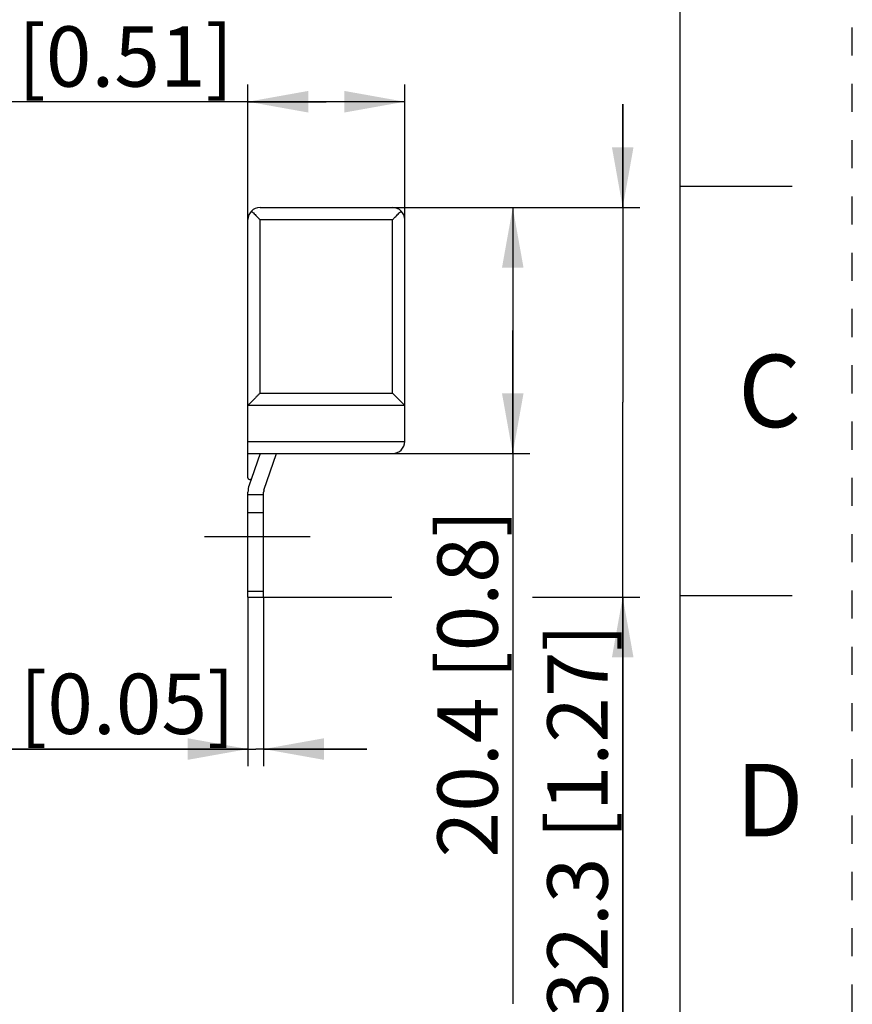
# Model space of a CAD drawing. Units: millimetres. Extents: x 0 to 297, y 0 to 210.
# Drawn here: x 249 to 297, y 105 to 162 of the extents above; entities that cross this region are included whole.
import ezdxf

# ---------------------------------------------------------------- set-up
doc = ezdxf.new("R2010")
doc.units = ezdxf.units.MM
doc.header["$LTSCALE"] = 16.335
for name, pattern in [('CENTER', [0.6, 0.375, -0.075, 0.075, -0.075]), ('DASHED', [0.2, 0.1, -0.1]), ('HIDDEN', [0.2, 0.1, -0.1])]:
    doc.linetypes.add(name, pattern=pattern)
doc.layers.get('0').update_dxf_attribs({"linetype": 'CONTINUOUS'})
doc.layers.add('02__ASM_ALL_AXES', color=7, linetype='CONTINUOUS')
doc.layers.add('DEFAULT_2', color=8, linetype='HIDDEN')
doc.styles.get("Standard").update_dxf_attribs({"font": 'txt', "width": 0.8})
doc.dimstyles.new('DIMSTYLE_1', dxfattribs={"dimtxt": 3.5, "dimasz": 3.5, "dimexe": 1, "dimexo": 0, "dimgap": 0.875, "dimtad": 1, "dimdec": 0, "dimlfac": 1.428571, "dimzin": 4, "dimdsep": 46, "dimtxsty": 'Standard', "dimblk": '_FILLED', "dimblk1": '_FILLED', "dimblk2": '_FILLED', "dimcen": 0.09, "dimadec": 0, "dimazin": 1, "dimtp": 0.2, "dimtm": 0.2, "dimtfac": 1, "dimtdec": 0, "dimtofl": 0, "dimtmove": 0, "dimatfit": 3, "dimldrblk": '_FILLED', "dimfxl": 1, "dimtolj": 1, "dimtzin": 4, "dimarcsym": 0})
doc.dimstyles.new('DIMSTYLE_4', dxfattribs={"dimtxt": 3.5, "dimasz": 3.5, "dimexe": 1, "dimexo": 0, "dimgap": 0.875, "dimtad": 1, "dimdec": 1, "dimlfac": 1.428571, "dimzin": 4, "dimdsep": 46, "dimtxsty": 'Standard', "dimblk": '_FILLED', "dimblk1": '_FILLED', "dimblk2": '_FILLED', "dimcen": 0.09, "dimadec": 1, "dimazin": 1, "dimtp": 0.1, "dimtm": 0.1, "dimtfac": 1, "dimtdec": 1, "dimtofl": 0, "dimtmove": 0, "dimatfit": 3, "dimldrblk": '_FILLED', "dimfxl": 1, "dimtolj": 1, "dimtzin": 4, "dimarcsym": 0})
doc.dimstyles.new('DIMSTYLE_5', dxfattribs={"dimtxt": 3.5, "dimasz": 3.5, "dimexe": 1, "dimexo": 0, "dimgap": 0.875, "dimtad": 1, "dimdec": 1, "dimlfac": 1.428571, "dimzin": 4, "dimdsep": 46, "dimtxsty": 'Standard', "dimblk": '_FILLED', "dimblk1": '_FILLED', "dimblk2": '_FILLED', "dimcen": 0.09, "dimadec": 1, "dimazin": 1, "dimtp": 0.2, "dimtm": 0.2, "dimtfac": 1, "dimtdec": 1, "dimtofl": 0, "dimtmove": 0, "dimatfit": 3, "dimldrblk": '_FILLED', "dimfxl": 1, "dimtolj": 1, "dimtzin": 4, "dimarcsym": 0})
doc.dimstyles.new('DIMSTYLE_8', dxfattribs={"dimtxt": 3.5, "dimasz": 3.5, "dimexe": 1, "dimexo": 0, "dimgap": 0.875, "dimtad": 1, "dimdec": 1, "dimlfac": 1.428571, "dimzin": 4, "dimdsep": 46, "dimtxsty": 'Standard', "dimblk": '_FILLED', "dimblk1": '_FILLED', "dimblk2": '_FILLED', "dimcen": 0.09, "dimadec": 1, "dimazin": 1, "dimtp": 0.3, "dimtm": 0.3, "dimtfac": 1, "dimtdec": 1, "dimtofl": 0, "dimtmove": 0, "dimatfit": 3, "dimldrblk": '_FILLED', "dimfxl": 1, "dimtolj": 1, "dimtzin": 4, "dimarcsym": 0})

# ---------------------------------------------------------------- blocks, each defined once
blk = doc.blocks.new('_FILLED')
at = {"color": 0, "linetype": 'ByBlock'}
blk.add_solid([(0, 0), (-1, 0.179), (-1, -0.179)], dxfattribs=at)
blk = doc.blocks.new('*D7')
at = {"color": 2, "linetype": 'Continuous', "transparency": 16777216}
for p, q in [((261.907, 128.66), (261.907, 118.84)), ((262.817, 128.66), (262.817, 118.84)), ((261.907, 119.84), (232.446, 119.84)), ((232.446, 119.84), (262.362, 119.84)), ((268.817, 119.84), (262.362, 119.84)), ((262.817, 119.84), (268.817, 119.84))]:
    blk.add_line(p, q, dxfattribs=at)
at = {"color": 2, "linetype": 'Continuous', "transparency": 16777216, "xscale": 3.5, "yscale": 3.5, "zscale": 3.5}
blk.add_blockref('_FILLED', (261.907, 119.84), dxfattribs=at)
at = {"color": 2, "linetype": 'Continuous', "transparency": 16777216, "xscale": 3.5, "yscale": 3.5, "zscale": 3.5, "rotation": 180}
blk.add_blockref('_FILLED', (262.817, 119.84), dxfattribs=at)
at = {"color": 2, "linetype": 'Continuous', "transparency": 16777216, "insert": (261.146, 124.215), "char_height": 3.5, "width": 28.7, "attachment_point": 3, "line_spacing_factor": 0.9}
blk.add_mtext('1.3{\\ftxt.shx;\\W1.000000;\\H3.500000; }[0.05]', dxfattribs=at)
blk = doc.blocks.new('*D8')
at = {"color": 2, "linetype": 'Continuous', "transparency": 16777216}
for p, q in [((261.907, 150.57), (261.907, 158.409)), ((271.007, 150.57), (271.007, 158.409)), ((266.457, 157.409), (235.16, 157.409)), ((261.907, 157.409), (266.457, 157.409)), ((271.007, 157.409), (266.457, 157.409))]:
    blk.add_line(p, q, dxfattribs=at)
at = {"color": 2, "linetype": 'Continuous', "transparency": 16777216, "xscale": 3.5, "yscale": 3.5, "zscale": 3.5, "rotation": 180}
blk.add_blockref('_FILLED', (261.907, 157.409), dxfattribs=at)
at = {"color": 2, "linetype": 'Continuous', "transparency": 16777216, "xscale": 3.5, "yscale": 3.5, "zscale": 3.5}
blk.add_blockref('_FILLED', (271.007, 157.409), dxfattribs=at)
at = {"color": 2, "linetype": 'Continuous', "transparency": 16777216, "insert": (261.06, 161.784), "char_height": 3.5, "width": 25.9, "attachment_point": 3, "line_spacing_factor": 0.9}
blk.add_mtext('13{\\ftxt.shx;\\W1.000000;\\H3.500000; }[0.51]', dxfattribs=at)
blk = doc.blocks.new('*D9')
at = {"color": 2, "linetype": 'Continuous', "transparency": 16777216}
for p, q in [((270.307, 151.27), (278.283, 151.27)), ((277.283, 151.27), (277.283, 144.13)), ((277.283, 136.99), (277.283, 144.13)), ((277.283, 144.13), (277.283, 105.051)), ((270.307, 136.99), (278.283, 136.99))]:
    blk.add_line(p, q, dxfattribs=at)
at = {"color": 2, "linetype": 'Continuous', "transparency": 16777216, "xscale": 3.5, "yscale": 3.5, "zscale": 3.5}
for p, rotation in [((277.283, 151.27), 90), ((277.283, 136.99), 270)]:
    blk.add_blockref('_FILLED', p, dxfattribs=dict(at, rotation=rotation))
at = {"color": 2, "linetype": 'Continuous', "transparency": 16777216, "insert": (272.908, 133.751), "char_height": 3.5, "width": 28.7, "attachment_point": 3, "rotation": 90, "line_spacing_factor": 0.9}
blk.add_mtext('20.4{\\ftxt.shx;\\W1.000000;\\H3.500000; }[0.8]', dxfattribs=at)
blk = doc.blocks.new('*D15')
at = {"color": 2, "linetype": 'Continuous', "transparency": 16777216}
for p, q in [((283.668, 151.27), (283.668, 157.27)), ((283.668, 157.27), (283.668, 139.965)), ((270.307, 151.27), (284.668, 151.27)), ((283.668, 95.618), (283.668, 139.965)), ((262.817, 128.66), (270.255, 128.66)), ((278.42, 128.66), (284.668, 128.66)), ((283.668, 128.66), (283.668, 95.618))]:
    blk.add_line(p, q, dxfattribs=at)
at = {"color": 2, "linetype": 'Continuous', "transparency": 16777216, "xscale": 3.5, "yscale": 3.5, "zscale": 3.5}
for p, rotation in [((283.668, 151.27), 270), ((283.668, 128.66), 90)]:
    blk.add_blockref('_FILLED', p, dxfattribs=dict(at, rotation=rotation))
at = {"color": 2, "linetype": 'Continuous', "transparency": 16777216, "insert": (279.293, 127.118), "char_height": 3.5, "width": 31.5, "attachment_point": 3, "rotation": 90, "line_spacing_factor": 0.9}
blk.add_mtext('32.3{\\ftxt.shx;\\W1.000000;\\H3.500000; }[1.27]', dxfattribs=at)

msp = doc.modelspace()

# ---------------------------------------------------------------- linework, layer by layer
at = {"color": 7, "linetype": 'Continuous'}
for p, q in [((287, 10), (287, 200)), ((287, 152.5), (293.5, 152.5)), ((262.607, 151.27), (270.307, 151.27)), ((261.907, 135.59), (261.907, 150.57)), ((271.007, 137.69), (271.007, 150.57)), ((261.907, 139.79), (271.007, 139.79)), ((261.907, 136.99), (270.307, 136.99)), ((262.607, 136.99), (262.111, 135.549)), ((262.836, 134.864), (263.573, 136.99)), ((262.107, 135.542), (261.976, 135.161)), ((261.907, 128.66), (261.907, 134.75)), ((261.907, 134.61), (262.817, 134.61)), ((262.817, 128.66), (262.817, 134.75)), ((261.907, 133.56), (262.817, 133.56)), ((261.907, 128.66), (262.817, 128.66)), ((287, 128.75), (293.5, 128.75))]:
    msp.add_line(p, q, dxfattribs=at)
at = {"color": 9, "linetype": 'Continuous'}
for p, q in [((262.607, 140.49), (262.607, 150.57)), ((262.607, 150.57), (270.307, 150.57)), ((270.307, 140.49), (270.307, 150.57)), ((262.607, 140.49), (270.307, 140.49)), ((261.907, 137.69), (271.007, 137.69)), ((261.907, 129.01), (262.817, 129.01))]:
    msp.add_line(p, q, dxfattribs=at)
at = {"color": 7, "linetype": 'Continuous'}
for centre, radius, start, end in [((262.607, 150.57), 0.7, 90, 180), ((270.307, 150.57), 0.7, 0, 90), ((270.307, 137.69), 0.7, 270, 360), ((262.011, 135.582), 0.105, 175.9432, 341.2654), ((263.167, 134.75), 1.26, 160.9634, 180), ((263.167, 134.75), 0.35, 160.8827, 180)]:
    msp.add_arc(centre, radius, start, end, dxfattribs=at)
for points, knots in [([(262.112, 151.065), (262.15, 151.027), (262.249, 150.927), (262.415, 150.762), (262.541, 150.634), (262.607, 150.57)], [0, 0, 0, 0, 0.229282, 0.605921, 1, 1, 1, 1]), ([(270.307, 150.57), (270.351, 150.613), (270.457, 150.72), (270.622, 150.885), (270.743, 151.007), (270.802, 151.065)], [0, 0, 0, 0, 0.263639, 0.648437, 1, 1, 1, 1]), ([(262.607, 140.49), (262.567, 140.451), (262.489, 140.373), (262.374, 140.257), (262.263, 140.146), (262.158, 140.042), (262.077, 139.96), (262.019, 139.902), (261.982, 139.865), (261.952, 139.835), (261.931, 139.814), (261.919, 139.802), (261.913, 139.795), (261.909, 139.792), (261.907, 139.79), (261.907, 139.79)], [0, 0, 0, 0, 0.168032, 0.333828, 0.494174, 0.645218, 0.781529, 0.841636, 0.894634, 0.938659, 0.971834, 0.983866, 0.992667, 0.998093, 1, 1, 1, 1]), ([(271.007, 139.79), (271.004, 139.79), (271.001, 139.796), (270.994, 139.801), (270.982, 139.815), (270.961, 139.835), (270.931, 139.866), (270.894, 139.902), (270.836, 139.96), (270.755, 140.042), (270.65, 140.146), (270.539, 140.257), (270.424, 140.373), (270.346, 140.451), (270.307, 140.49)], [0, 0, 0, 0, 0.007507, 0.016293, 0.028277, 0.061347, 0.105352, 0.158385, 0.21853, 0.354817, 0.505838, 0.666182, 0.831974, 1, 1, 1, 1])]:
    msp.add_open_spline(points, degree=3, knots=knots, dxfattribs=at)
at = {"layer": '02__ASM_ALL_AXES', "color": 7, "linetype": 'CENTER'}
msp.add_line((265.512, 132.16), (258.906, 132.16), dxfattribs=at)
at = {"layer": 'DEFAULT_2', "color": 8, "linetype": 'DASHED'}
msp.add_line((297, 0), (297, 210), dxfattribs=at)

# ---------------------------------------------------------------- texts
at = {"color": 2, "linetype": 'Continuous', "char_height": 4.2, "width": 3.36, "attachment_point": 2, "line_spacing_factor": 0.9}
for s, insert in [('C', (292.2, 142.725)), ('D', (292.2, 118.975))]:
    msp.add_mtext(s, dxfattribs=dict(at, insert=insert))

# ---------------------------------------------------------------- dimensions: what is measured, and where the dimension line sits
at = {"color": 2, "linetype": 'Continuous'}
for base, p1, p2, dimstyle, picture, middle in [((271.007, 157.409), (261.907, 150.57), (271.007, 150.57), 'DIMSTYLE_1', '*D8', (248.11, 157.409)), ((262.817, 119.84), (261.907, 128.66), (262.817, 128.66), 'DIMSTYLE_4', '*D7', (246.796, 119.84))]:
    dim = msp.add_linear_dim(base=base, p1=p1, p2=p2, dimstyle=dimstyle, dxfattribs=at)
    dim.commit()
    dim.dimension.update_dxf_attribs({"geometry": picture, "text_midpoint": middle, "dimtype": 160})
for base, p2, dimstyle, picture, middle in [((283.668, 128.66), (262.817, 128.66), 'DIMSTYLE_8', '*D15', (283.668, 111.368)), ((277.283, 136.99), (270.307, 136.99), 'DIMSTYLE_5', '*D9', (277.283, 119.401))]:
    dim = msp.add_linear_dim(base=base, p1=(270.307, 151.27), p2=p2, angle=270, dimstyle=dimstyle, dxfattribs=at)
    dim.commit()
    dim.dimension.update_dxf_attribs({"geometry": picture, "text_midpoint": middle, "dimtype": 160})

doc.saveas('drawing.dxf')
